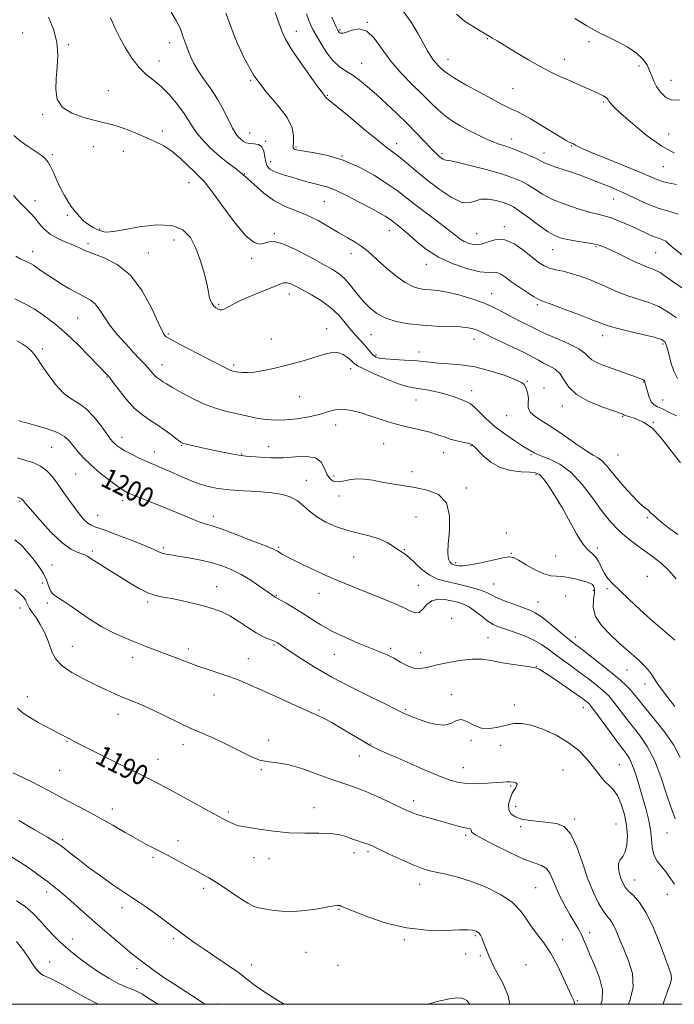
# Model space of a CAD drawing. Extents: x 2069800 to 2072700, y 309800 to 312700.
# Drawn here: x 2072043 to 2072303, y 310000 to 310391 of the extents above; entities that cross this region are included whole.
import ezdxf

# ---------------------------------------------------------------- set-up
doc = ezdxf.new("R2010")
doc.units = 0
doc.header["$MEASUREMENT"] = 0
for name, color, linetype, lineweight in [('CONTOUR INDEX', 41, 'Continuous', 13), ('CONTOUR INDEX LABEL', 244, 'Continuous', 0), ('CONTOUR INTERMEDIATE', 44, 'Continuous', 0), ('GRID LINE', 7, 'Continuous', 0), ('SPOT ELEVATION DTM', 2, 'Continuous', 13)]:
    doc.layers.add(name, color=color, linetype=linetype, lineweight=lineweight)
doc.styles.add('Style-WORKING', font='WORKING.shx')

msp = doc.modelspace()

# ---------------------------------------------------------------- linework, layer by layer
at = {"layer": 'CONTOUR INDEX', "flags": 128}
for points, elevation in [([(2072144.811, 310394.275), (2072146.251, 310390.121), (2072147.467, 310386.804), (2072148.921, 310383.676), (2072151.2, 310379.839), (2072154.626, 310374.755), (2072158.468, 310369.338), (2072161.73, 310364.865), (2072163.666, 310362.276), (2072164.782, 310360.815), (2072164.877, 310360.597), (2072164.943, 310360.407), (2072165.049, 310360.264), (2072165.378, 310360.059), (2072166.572, 310359.19), (2072169.388, 310356.932), (2072174.215, 310352.9), (2072179.974, 310348.062), (2072185.217, 310343.729), (2072188.889, 310340.844), (2072191.504, 310338.895), (2072193.966, 310337.003), (2072197.018, 310334.47), (2072200.759, 310331.318), (2072205.128, 310327.75), (2072209.967, 310324.057), (2072214.742, 310320.869), (2072218.821, 310318.908), (2072221.797, 310318.613), (2072224.137, 310319.303), (2072226.534, 310320.021), (2072229.47, 310320.028), (2072232.612, 310319.468), (2072235.421, 310318.706), (2072237.561, 310317.977), (2072239.526, 310316.991), (2072242.012, 310315.328), (2072245.479, 310312.759), (2072249.422, 310309.817), (2072253.099, 310307.228), (2072255.995, 310305.537), (2072258.496, 310304.565), (2072261.217, 310303.952), (2072264.566, 310303.4), (2072268.126, 310302.854), (2072271.272, 310302.318), (2072273.618, 310301.757), (2072275.733, 310300.969), (2072278.42, 310299.715), (2072282.202, 310297.875), (2072286.472, 310295.819), (2072290.341, 310294.041), (2072293.135, 310292.897), (2072295.039, 310292.199), (2072296.453, 310291.618), (2072297.826, 310290.826), (2072299.791, 310289.483), (2072303.031, 310287.246), (2072307.944, 310283.918)], 1220), ([(2072263.921, 310391.915), (2072268.463, 310389.095), (2072271.785, 310387.163), (2072274.438, 310385.781), (2072277.301, 310384.401), (2072280.979, 310382.598), (2072284.974, 310380.43), (2072288.516, 310378.078), (2072291.017, 310375.702), (2072292.626, 310373.376), (2072293.68, 310371.155), (2072294.495, 310369.062), (2072295.325, 310366.995), (2072296.407, 310364.822), (2072297.94, 310362.525), (2072299.972, 310360.539), (2072302.511, 310359.416), (2072305.522, 310359.512)], 1230), ([(2072040.929, 310345.408), (2072043.662, 310343.129), (2072046.627, 310341.012), (2072049.462, 310339.119), (2072051.8, 310337.533), (2072053.4, 310336.247), (2072054.526, 310334.894), (2072055.568, 310333.018), (2072056.827, 310330.328), (2072058.252, 310327.182), (2072059.703, 310324.098), (2072061.077, 310321.478), (2072062.423, 310319.234), (2072063.829, 310317.158), (2072065.364, 310315.099), (2072067.028, 310313.125), (2072068.805, 310311.361), (2072070.66, 310309.908), (2072072.482, 310308.775), (2072074.139, 310307.949), (2072075.544, 310307.41), (2072076.771, 310307.107), (2072077.941, 310306.984), (2072079.278, 310307.014), (2072081.446, 310307.297), (2072085.216, 310307.964), (2072090.985, 310308.999), (2072097.657, 310309.802), (2072103.761, 310309.627), (2072108.174, 310307.902), (2072111.154, 310304.759), (2072113.307, 310300.506), (2072115.119, 310295.534), (2072116.601, 310290.582), (2072117.649, 310286.471), (2072118.217, 310283.786), (2072118.499, 310282.161), (2072118.752, 310280.992), (2072119.18, 310279.8), (2072119.784, 310278.61), (2072120.511, 310277.574), (2072121.31, 310276.812), (2072122.14, 310276.328), (2072122.959, 310276.099), (2072123.749, 310276.102), (2072124.58, 310276.339), (2072125.547, 310276.812), (2072126.793, 310277.537), (2072128.669, 310278.565), (2072131.578, 310279.962), (2072135.687, 310281.722), (2072144.148, 310285.177), (2072146.743, 310286.255), (2072148.35, 310286.786), (2072149.589, 310286.81), (2072151.023, 310286.358), (2072152.963, 310285.42), (2072155.662, 310283.978), (2072159.229, 310282.029), (2072163.209, 310279.637), (2072167.005, 310276.88), (2072170.154, 310273.873), (2072172.72, 310270.858), (2072174.901, 310268.115), (2072176.86, 310265.845), (2072180.176, 310262.277), (2072181.52, 310260.689), (2072182.689, 310259.26), (2072183.723, 310258.111), (2072184.742, 310257.322), (2072186.176, 310256.826), (2072188.529, 310256.519), (2072192.089, 310256.304), (2072196.271, 310256.108), (2072200.272, 310255.867), (2072203.527, 310255.541), (2072206.446, 310255.186), (2072209.677, 310254.881), (2072213.739, 310254.643), (2072218.628, 310254.235), (2072224.211, 310253.358), (2072230.223, 310251.842), (2072235.878, 310250.023), (2072240.259, 310248.365), (2072242.734, 310247.198), (2072243.815, 310246.317), (2072244.299, 310245.382), (2072244.814, 310244.128), (2072245.302, 310242.586), (2072245.54, 310240.861), (2072245.437, 310239.05), (2072245.46, 310237.213), (2072246.208, 310235.405), (2072248.147, 310233.622), (2072251.203, 310231.635), (2072255.162, 310229.157), (2072259.739, 310226.058), (2072264.352, 310222.828), (2072268.344, 310220.11), (2072271.239, 310218.345), (2072273.271, 310217.166), (2072274.856, 310215.999), (2072276.385, 310214.362), (2072278.159, 310212.126), (2072280.458, 310209.249), (2072283.412, 310205.811), (2072286.552, 310202.362), (2072289.264, 310199.575), (2072291.084, 310197.929), (2072292.161, 310197.138), (2072292.799, 310196.724), (2072293.261, 310196.3), (2072294.042, 310195.384), (2072294.493, 310194.977), (2072295.071, 310194.513), (2072295.841, 310193.864), (2072296.912, 310192.898), (2072298.579, 310191.474), (2072301.186, 310189.45), (2072304.865, 310186.793)], 1210), ([(2072042.926, 310232.114), (2072043.825, 310231.721), (2072045.99, 310231.071), (2072049.754, 310230.073), (2072054.259, 310228.791), (2072058.347, 310227.331), (2072061.161, 310225.765), (2072063.036, 310224.041), (2072066.424, 310219.793), (2072068.735, 310217.195), (2072071.702, 310214.29), (2072075.342, 310211.164), (2072079.095, 310208.192), (2072082.254, 310205.823), (2072084.387, 310204.342), (2072086.173, 310203.372), (2072088.563, 310202.371), (2072096.879, 310199.099), (2072101.838, 310197.102), (2072110.801, 310193.356), (2072114.279, 310191.97), (2072116.997, 310191.032), (2072119.794, 310190.151), (2072123.727, 310188.818), (2072129.41, 310186.715), (2072135.7, 310184.291), (2072141.008, 310182.183), (2072144.171, 310180.861), (2072145.71, 310180.125), (2072147.6, 310178.979), (2072149.331, 310178.015), (2072152.2, 310176.532), (2072156.46, 310174.434), (2072161.635, 310171.982), (2072167.064, 310169.53), (2072172.228, 310167.345), (2072177.183, 310165.361), (2072182.127, 310163.429), (2072187.145, 310161.448), (2072191.867, 310159.508), (2072195.81, 310157.746), (2072198.639, 310156.334), (2072200.61, 310155.566), (2072202.129, 310155.772), (2072203.567, 310157.09), (2072205.163, 310158.904), (2072207.126, 310160.411), (2072209.575, 310161.003), (2072212.292, 310160.864), (2072214.974, 310160.374), (2072217.4, 310159.812), (2072219.682, 310159.046), (2072222.015, 310157.844), (2072224.526, 310156.082), (2072227.068, 310154.087), (2072229.427, 310152.297), (2072231.505, 310151.022), (2072233.662, 310150.066), (2072236.377, 310149.104), (2072239.941, 310147.879), (2072243.91, 310146.405), (2072247.653, 310144.76), (2072250.718, 310143.007), (2072253.36, 310141.134), (2072256.008, 310139.115), (2072258.993, 310136.931), (2072262.24, 310134.615), (2072265.574, 310132.211), (2072268.812, 310129.788), (2072271.744, 310127.513), (2072274.152, 310125.58), (2072275.93, 310124.064), (2072277.416, 310122.58), (2072279.059, 310120.623), (2072281.205, 310117.83), (2072283.801, 310114.397), (2072286.689, 310110.655), (2072289.714, 310106.795), (2072292.729, 310102.437), (2072295.586, 310097.054), (2072298.158, 310090.424), (2072300.403, 310083.532), (2072302.297, 310077.663), (2072303.833, 310073.75)], 1200), ([(2072042.486, 310117.723), (2072044.73, 310115.788), (2072047.604, 310113.871), (2072050.709, 310112.059), (2072053.699, 310110.427), (2072058.732, 310107.793), (2072062.797, 310105.64), (2072065.772, 310104.11), (2072070.039, 310101.965), (2072080.118, 310096.937), (2072091.823, 310091.051), (2072095.063, 310089.441), (2072098.622, 310087.638), (2072103.072, 310085.292), (2072108.713, 310082.218), (2072120.172, 310075.887), (2072124.127, 310073.736), (2072126.775, 310072.358), (2072128.501, 310071.552), (2072129.767, 310071.106), (2072131.339, 310070.78), (2072138.496, 310069.584), (2072144.202, 310068.767), (2072150.451, 310068.177), (2072156.587, 310068.011), (2072162.2, 310068.032), (2072166.947, 310067.898), (2072170.596, 310067.361), (2072173.379, 310066.555), (2072175.641, 310065.709), (2072177.658, 310065.007), (2072180.908, 310063.981), (2072182.141, 310063.523), (2072183.716, 310062.816), (2072190.443, 310059.612), (2072195.242, 310057.369), (2072199.674, 310055.386), (2072202.992, 310054.066), (2072205.725, 310053.226), (2072208.717, 310052.535), (2072212.637, 310051.689), (2072217.443, 310050.5), (2072222.917, 310048.806), (2072228.763, 310046.501), (2072234.376, 310043.692), (2072239.076, 310040.538), (2072242.401, 310037.201), (2072244.775, 310033.846), (2072246.841, 310030.639), (2072249.118, 310027.631), (2072251.641, 310024.406), (2072254.319, 310020.433), (2072257.027, 310015.448), (2072259.499, 310010.26), (2072262.617, 310003.308), (2072263.225, 310002.014), (2072263.518, 310001.458), (2072263.704, 310001.069), (2072263.761, 310000.438), (2072263.707, 310000)], 1190), ([(2072042.083, 310024.9), (2072044.929, 310021.238), (2072046.999, 310018.319), (2072048.461, 310016.107), (2072049.588, 310014.43), (2072050.617, 310013.133), (2072051.653, 310012.15), (2072052.768, 310011.434), (2072054.103, 310010.867), (2072056.086, 310010.037), (2072059.215, 310008.458), (2072069.276, 310002.714), (2072074.547, 310000)], 1180)]:
    msp.add_lwpolyline(points, dxfattribs=dict(at, elevation=elevation))
at = {"layer": 'CONTOUR INTERMEDIATE', "flags": 128}
for points, elevation in [([(2072054.824, 310392.439), (2072056.702, 310387.565), (2072058.042, 310382.43), (2072058.476, 310377.396), (2072058.263, 310372.566), (2072057.824, 310367.976), (2072057.611, 310363.688), (2072058.209, 310359.855), (2072060.234, 310356.657), (2072064.017, 310354.22), (2072068.744, 310352.463), (2072073.313, 310351.252), (2072076.914, 310350.428), (2072079.89, 310349.718), (2072082.875, 310348.825), (2072086.341, 310347.537), (2072090.111, 310345.985), (2072093.848, 310344.385), (2072097.299, 310342.866), (2072100.55, 310341.202), (2072103.772, 310339.08), (2072107.056, 310336.338), (2072110.156, 310333.414), (2072112.743, 310330.9), (2072114.688, 310329.078), (2072116.641, 310327.003), (2072119.453, 310323.424), (2072123.657, 310317.624), (2072128.539, 310311.031), (2072133.067, 310305.607), (2072136.449, 310302.819), (2072138.845, 310302.144), (2072140.65, 310302.564), (2072142.313, 310303.138), (2072144.488, 310303.239), (2072147.886, 310302.32), (2072152.891, 310300.064), (2072158.604, 310297.089), (2072163.801, 310294.245), (2072167.572, 310292.137), (2072170.253, 310290.395), (2072172.491, 310288.4), (2072174.814, 310285.714), (2072177.276, 310282.602), (2072179.814, 310279.51), (2072182.418, 310276.805), (2072185.311, 310274.561), (2072188.772, 310272.777), (2072192.999, 310271.44), (2072197.882, 310270.505), (2072203.228, 310269.913), (2072208.782, 310269.592), (2072214.033, 310269.414), (2072218.405, 310269.233), (2072221.486, 310268.936), (2072223.519, 310268.533), (2072224.912, 310268.066), (2072226.113, 310267.527), (2072227.751, 310266.713), (2072230.495, 310265.374), (2072239.608, 310261.067), (2072244.044, 310258.907), (2072247.209, 310257.247), (2072249.47, 310255.984), (2072251.492, 310254.905), (2072253.765, 310253.793), (2072256.096, 310252.427), (2072258.122, 310250.585), (2072259.694, 310248.134), (2072261.527, 310245.302), (2072264.551, 310242.406), (2072269.298, 310239.739), (2072274.694, 310237.504), (2072279.263, 310235.878), (2072281.902, 310234.965), (2072282.987, 310234.57), (2072283.266, 310234.421), (2072283.438, 310234.278), (2072283.999, 310234.037), (2072285.398, 310233.623), (2072287.927, 310232.897), (2072291.263, 310231.454), (2072294.931, 310228.824), (2072298.557, 310224.766), (2072302.192, 310219.951), (2072305.99, 310215.279)], 1212), ([(2072103.509, 310394.402), (2072105.592, 310390.843), (2072106.898, 310388.318), (2072107.647, 310386.503), (2072108.197, 310384.879), (2072108.838, 310383.025), (2072109.594, 310380.94), (2072110.419, 310378.725), (2072111.316, 310376.434), (2072112.486, 310373.939), (2072114.179, 310371.064), (2072116.535, 310367.684), (2072119.267, 310363.873), (2072121.977, 310359.755), (2072124.338, 310355.508), (2072127.924, 310348.274), (2072129.222, 310346.057), (2072130.301, 310344.664), (2072131.274, 310343.744), (2072132.255, 310343.015), (2072133.374, 310342.465), (2072134.763, 310342.147), (2072136.472, 310342.033), (2072138.208, 310341.762), (2072139.594, 310340.89), (2072140.373, 310339.141), (2072140.764, 310336.914), (2072141.105, 310334.776), (2072141.695, 310333.167), (2072142.67, 310332.021), (2072144.13, 310331.146), (2072146.134, 310330.369), (2072148.601, 310329.604), (2072151.411, 310328.786), (2072157.448, 310326.983), (2072160.248, 310326.224), (2072162.747, 310325.639), (2072165.422, 310324.893), (2072168.887, 310323.557), (2072173.496, 310321.373), (2072178.551, 310318.763), (2072183.092, 310316.315), (2072186.378, 310314.491), (2072188.55, 310313.229), (2072189.967, 310312.336), (2072190.969, 310311.633), (2072193.939, 310309.327), (2072195.619, 310307.974), (2072197.922, 310305.98), (2072200.996, 310303.234), (2072204.935, 310300.082), (2072209.823, 310296.981), (2072215.566, 310294.338), (2072221.36, 310292.361), (2072226.223, 310291.211), (2072229.454, 310290.921), (2072231.467, 310291.031), (2072232.959, 310290.954), (2072234.541, 310290.229), (2072236.482, 310288.877), (2072238.965, 310287.041), (2072242.038, 310284.906), (2072245.205, 310282.821), (2072247.835, 310281.172), (2072249.606, 310280.185), (2072251.439, 310279.417), (2072254.567, 310278.262), (2072259.743, 310276.319), (2072265.814, 310274.004), (2072271.147, 310271.938), (2072274.633, 310270.568), (2072277.241, 310269.649), (2072280.462, 310268.762), (2072285.299, 310267.601), (2072290.801, 310266.312), (2072295.527, 310265.151), (2072298.405, 310264.242), (2072299.831, 310263.171), (2072300.569, 310261.389), (2072301.269, 310258.547), (2072302.132, 310255.092), (2072303.246, 310251.671), (2072304.724, 310248.799)], 1216), ([(2072125.27, 310393.921), (2072126.642, 310390.164), (2072128.953, 310384.102), (2072132.221, 310376.651), (2072136.389, 310369.146), (2072141.246, 310362.654), (2072145.986, 310357.191), (2072149.65, 310352.507), (2072151.557, 310348.428), (2072152.132, 310345.064), (2072152.076, 310342.603), (2072151.979, 310341.14), (2072152.005, 310340.414), (2072152.208, 310340.075), (2072152.716, 310339.818), (2072153.957, 310339.526), (2072156.434, 310339.127), (2072160.484, 310338.513), (2072165.791, 310337.418), (2072171.874, 310335.538), (2072178.233, 310332.718), (2072184.282, 310329.403), (2072189.416, 310326.182), (2072193.279, 310323.468), (2072196.526, 310320.961), (2072200.06, 310318.178), (2072204.487, 310314.816), (2072209.21, 310311.281), (2072213.333, 310308.159), (2072216.211, 310305.889), (2072218.207, 310304.339), (2072219.934, 310303.234), (2072221.898, 310302.385), (2072224.173, 310301.953), (2072226.726, 310302.184), (2072229.542, 310303.124), (2072232.669, 310304.02), (2072236.174, 310303.915), (2072240.033, 310302.176), (2072243.864, 310299.455), (2072247.195, 310296.728), (2072249.714, 310294.763), (2072251.761, 310293.497), (2072253.834, 310292.663), (2072256.334, 310292.01), (2072259.266, 310291.357), (2072262.537, 310290.541), (2072266.055, 310289.437), (2072269.735, 310288.069), (2072273.493, 310286.497), (2072277.272, 310284.798), (2072281.108, 310283.106), (2072285.064, 310281.569), (2072293.301, 310278.944), (2072297.32, 310277.314), (2072301.059, 310275.189), (2072304.302, 310272.915)], 1218), ([(2072157.335, 310393.694), (2072158.279, 310391.073), (2072159.027, 310389.174), (2072159.854, 310387.444), (2072161.084, 310385.195), (2072162.941, 310381.986), (2072165.26, 310378.361), (2072167.782, 310375.11), (2072170.302, 310372.798), (2072172.848, 310371.091), (2072175.507, 310369.428), (2072178.366, 310367.343), (2072181.52, 310364.739), (2072185.064, 310361.61), (2072189.032, 310357.992), (2072193.2, 310354.079), (2072197.284, 310350.106), (2072201.017, 310346.313), (2072206.696, 310340.345), (2072208.38, 310338.621), (2072209.475, 310337.578), (2072210.269, 310336.901), (2072210.992, 310336.337), (2072211.648, 310335.892), (2072212.185, 310335.632), (2072212.716, 310335.556), (2072214.022, 310335.384), (2072217.05, 310334.768), (2072222.336, 310333.48), (2072228.768, 310331.781), (2072234.821, 310330.055), (2072239.337, 310328.581), (2072242.608, 310327.227), (2072245.293, 310325.754), (2072248.002, 310323.991), (2072251.15, 310322.014), (2072255.105, 310319.965), (2072260.025, 310317.99), (2072265.213, 310316.252), (2072269.762, 310314.921), (2072273.043, 310314.079), (2072275.542, 310313.46), (2072278.023, 310312.712), (2072281.061, 310311.573), (2072284.467, 310310.144), (2072287.867, 310308.617), (2072293.599, 310305.918), (2072295.816, 310304.962), (2072297.582, 310304.343), (2072298.98, 310303.868), (2072300.117, 310303.285), (2072301.229, 310302.327), (2072303.079, 310300.669), (2072306.563, 310297.968)], 1222), ([(2072167.304, 310392.325), (2072168.373, 310389.934), (2072169.18, 310388.275), (2072169.725, 310387.218), (2072170.108, 310386.592), (2072170.454, 310386.215), (2072170.91, 310385.964), (2072171.724, 310385.96), (2072173.169, 310386.381), (2072175.413, 310387.217), (2072178.214, 310387.694), (2072181.223, 310386.847), (2072184.199, 310384.012), (2072187.316, 310379.729), (2072190.856, 310374.842), (2072194.968, 310370.073), (2072199.285, 310365.663), (2072203.309, 310361.738), (2072206.681, 310358.384), (2072209.589, 310355.548), (2072212.362, 310353.14), (2072215.267, 310351.068), (2072218.337, 310349.223), (2072221.544, 310347.496), (2072224.838, 310345.813), (2072228.081, 310344.256), (2072231.114, 310342.943), (2072233.85, 310341.934), (2072236.51, 310341.051), (2072239.388, 310340.054), (2072242.643, 310338.785), (2072245.882, 310337.412), (2072248.574, 310336.181), (2072251.858, 310334.528), (2072253.67, 310333.769), (2072256.365, 310332.823), (2072259.748, 310331.699), (2072263.44, 310330.45), (2072267.118, 310329.126), (2072270.682, 310327.776), (2072274.086, 310326.448), (2072277.336, 310325.154), (2072280.64, 310323.772), (2072284.255, 310322.149), (2072288.349, 310320.21), (2072292.724, 310318.21), (2072297.093, 310316.489), (2072301.204, 310315.234), (2072304.963, 310314.031)], 1224), ([(2072195.715, 310394.722), (2072198.882, 310390.455), (2072201.714, 310385.783), (2072203.983, 310381.642), (2072205.553, 310378.733), (2072206.655, 310376.822), (2072207.615, 310375.441), (2072208.681, 310374.204), (2072209.8, 310373.061), (2072210.843, 310372.043), (2072211.827, 310371.113), (2072213.352, 310369.951), (2072216.163, 310368.17), (2072220.68, 310365.552), (2072226.016, 310362.571), (2072230.958, 310359.871), (2072234.584, 310357.941), (2072237.122, 310356.649), (2072239.09, 310355.709), (2072240.987, 310354.828), (2072243.246, 310353.7), (2072246.277, 310352.015), (2072250.274, 310349.619), (2072258.172, 310344.759), (2072260.476, 310343.403), (2072261.697, 310342.753), (2072262.722, 310342.302), (2072263.104, 310342.11), (2072264.318, 310341.395), (2072266.14, 310340.502), (2072269.91, 310338.857), (2072276.068, 310336.316), (2072283.268, 310333.387), (2072289.72, 310330.741), (2072294.095, 310328.893), (2072296.91, 310327.729), (2072299.147, 310326.982), (2072301.61, 310326.414), (2072304.403, 310325.925)], 1226), ([(2072216.919, 310393.543), (2072220.155, 310390.854), (2072223.508, 310388.616), (2072226.333, 310386.939), (2072230.165, 310384.695), (2072231.255, 310384.043), (2072233.04, 310382.961), (2072240.378, 310378.469), (2072245.48, 310375.402), (2072250.37, 310372.595), (2072254.354, 310370.527), (2072257.682, 310368.996), (2072260.838, 310367.637), (2072264.164, 310366.174), (2072267.41, 310364.709), (2072270.179, 310363.439), (2072273.567, 310361.852), (2072275.428, 310360.948), (2072276.126, 310360.572), (2072276.643, 310360.22), (2072276.974, 310359.87), (2072277.221, 310359.472), (2072277.513, 310358.972), (2072278.066, 310358.235), (2072279.442, 310356.805), (2072282.288, 310354.145), (2072286.972, 310350.001), (2072292.729, 310345.255), (2072298.512, 310341.071), (2072303.52, 310338.324)], 1228), ([(2072079.422, 310392.11), (2072080.04, 310390.635), (2072080.709, 310389.094), (2072081.652, 310387.086), (2072083.116, 310384.231), (2072085.261, 310380.354), (2072087.893, 310376.099), (2072090.735, 310372.312), (2072093.573, 310369.567), (2072096.466, 310367.339), (2072099.54, 310364.828), (2072102.831, 310361.477), (2072106.014, 310357.686), (2072108.677, 310354.099), (2072110.571, 310351.177), (2072112.115, 310348.658), (2072113.895, 310346.1), (2072116.353, 310343.185), (2072119.364, 310340.093), (2072122.659, 310337.129), (2072126.02, 310334.488), (2072129.433, 310331.932), (2072132.931, 310329.11), (2072136.55, 310325.82), (2072140.331, 310322.433), (2072144.315, 310319.466), (2072148.526, 310317.268), (2072157.398, 310313.713), (2072161.896, 310311.506), (2072166.233, 310309.07), (2072170.213, 310306.715), (2072173.68, 310304.683), (2072176.611, 310302.939), (2072179.022, 310301.38), (2072181.012, 310299.867), (2072183.02, 310298.115), (2072185.57, 310295.806), (2072188.994, 310292.79), (2072192.85, 310289.593), (2072196.508, 310286.917), (2072199.493, 310285.28), (2072201.962, 310284.494), (2072204.229, 310284.193), (2072206.616, 310284.033), (2072209.474, 310283.758), (2072213.164, 310283.137), (2072217.869, 310282.004), (2072223.067, 310280.455), (2072228.059, 310278.655), (2072232.304, 310276.755), (2072235.895, 310274.873), (2072239.083, 310273.116), (2072242.046, 310271.576), (2072246.761, 310269.26), (2072248.306, 310268.46), (2072249.985, 310267.623), (2072252.651, 310266.43), (2072256.802, 310264.674), (2072261.526, 310262.598), (2072265.552, 310260.558), (2072267.982, 310258.833), (2072269.394, 310257.403), (2072270.733, 310256.173), (2072272.76, 310255.048), (2072275.485, 310253.942), (2072288.39, 310249.26), (2072290.107, 310248.652), (2072291.009, 310248.298), (2072291.438, 310248.006), (2072291.698, 310247.581), (2072291.937, 310246.815), (2072292.266, 310245.5), (2072292.773, 310243.548), (2072293.468, 310241.371), (2072294.341, 310239.5), (2072295.413, 310238.307), (2072296.831, 310237.506), (2072298.778, 310236.65), (2072301.351, 310235.409), (2072304.326, 310233.943)], 1214), ([(2072040.903, 310321.519), (2072043.773, 310318.337), (2072045.992, 310316.046), (2072047.73, 310314.317), (2072049.297, 310312.612), (2072050.979, 310310.538), (2072052.966, 310308.275), (2072055.427, 310306.146), (2072058.422, 310304.403), (2072061.595, 310303.004), (2072064.483, 310301.835), (2072066.829, 310300.776), (2072069.199, 310299.686), (2072072.363, 310298.421), (2072076.832, 310296.748), (2072082.088, 310294.094), (2072087.355, 310289.797), (2072091.964, 310283.592), (2072095.674, 310276.784), (2072098.352, 310271.073), (2072099.952, 310267.724), (2072100.764, 310266.254), (2072101.164, 310265.744), (2072101.592, 310265.365), (2072102.744, 310264.647), (2072105.381, 310263.212), (2072109.905, 310260.856), (2072120.168, 310255.576), (2072125.419, 310252.831), (2072126.567, 310252.26), (2072127.378, 310251.925), (2072127.993, 310251.732), (2072128.905, 310251.518), (2072129.472, 310251.412), (2072130.383, 310251.281), (2072131.827, 310251.133), (2072133.904, 310251.092), (2072136.694, 310251.311), (2072140.214, 310251.894), (2072144.227, 310252.761), (2072148.435, 310253.78), (2072152.577, 310254.847), (2072156.546, 310255.945), (2072160.276, 310257.079), (2072163.706, 310258.193), (2072166.807, 310258.986), (2072169.56, 310259.095), (2072171.934, 310258.306), (2072173.866, 310256.992), (2072175.283, 310255.676), (2072176.275, 310254.719), (2072177.565, 310253.83), (2072180.039, 310252.559), (2072184.227, 310250.626), (2072189.253, 310248.451), (2072193.885, 310246.626), (2072197.239, 310245.577), (2072199.814, 310245.062), (2072202.455, 310244.67), (2072205.778, 310244.074), (2072209.481, 310243.277), (2072213.032, 310242.361), (2072215.997, 310241.414), (2072218.327, 310240.543), (2072220.07, 310239.854), (2072221.335, 310239.366), (2072222.485, 310238.73), (2072223.944, 310237.507), (2072226.059, 310235.393), (2072228.859, 310232.623), (2072232.293, 310229.566), (2072236.214, 310226.575), (2072240.085, 310223.93), (2072243.273, 310221.896), (2072245.32, 310220.642), (2072247.77, 310219.204), (2072248.82, 310218.694), (2072250.775, 310217.918), (2072253.954, 310216.7), (2072258.023, 310214.662), (2072262.488, 310211.376), (2072266.9, 310206.656), (2072271.005, 310201.284), (2072274.595, 310196.281), (2072277.562, 310192.419), (2072280.197, 310189.471), (2072282.889, 310186.958), (2072285.924, 310184.494), (2072289.169, 310182.074), (2072295.401, 310177.647), (2072298.292, 310175.369), (2072301.2, 310172.596), (2072304.219, 310169.067)], 1208), ([(2072041.822, 310297.372), (2072043.536, 310296.36), (2072045.299, 310295.508), (2072046.811, 310294.83), (2072047.879, 310294.305), (2072048.755, 310293.777), (2072049.799, 310293.057), (2072051.323, 310291.987), (2072053.433, 310290.537), (2072056.185, 310288.708), (2072059.548, 310286.557), (2072063.145, 310284.371), (2072066.51, 310282.494), (2072069.284, 310281.134), (2072071.509, 310279.954), (2072073.332, 310278.479), (2072074.942, 310276.332), (2072076.694, 310273.513), (2072078.988, 310270.117), (2072082.054, 310266.303), (2072085.456, 310262.482), (2072088.59, 310259.127), (2072090.992, 310256.589), (2072092.748, 310254.713), (2072094.085, 310253.22), (2072096.163, 310250.724), (2072097.023, 310249.785), (2072097.82, 310249.103), (2072098.588, 310248.582), (2072099.358, 310248.092), (2072100.236, 310247.493), (2072101.627, 310246.575), (2072104.012, 310245.116), (2072107.691, 310243.011), (2072112.232, 310240.625), (2072117.024, 310238.441), (2072121.545, 310236.827), (2072125.637, 310235.698), (2072132.323, 310234.127), (2072135.168, 310233.483), (2072138.083, 310232.921), (2072141.338, 310232.46), (2072145.009, 310232.203), (2072149.126, 310232.271), (2072153.638, 310232.743), (2072158.172, 310233.533), (2072162.279, 310234.509), (2072165.661, 310235.514), (2072168.646, 310236.284), (2072171.715, 310236.53), (2072175.225, 310236.057), (2072179.031, 310235.056), (2072182.862, 310233.818), (2072186.532, 310232.583), (2072190.185, 310231.409), (2072194.051, 310230.309), (2072198.247, 310229.286), (2072202.46, 310228.315), (2072206.264, 310227.364), (2072209.366, 310226.415), (2072211.981, 310225.506), (2072214.458, 310224.689), (2072217.023, 310224.009), (2072219.427, 310223.468), (2072221.301, 310223.06), (2072222.389, 310222.772), (2072222.893, 310222.567), (2072223.13, 310222.398), (2072223.412, 310222.169), (2072224.044, 310221.577), (2072227.496, 310218.075), (2072230.503, 310215.541), (2072234.236, 310213.397), (2072238.487, 310212.187), (2072242.671, 310211.7), (2072246.112, 310211.54), (2072248.361, 310211.304), (2072249.901, 310210.568), (2072251.444, 310208.902), (2072253.547, 310205.994), (2072256.135, 310202.007), (2072258.98, 310197.22), (2072264.62, 310187.026), (2072267.091, 310183.08), (2072269.158, 310180.659), (2072270.858, 310179.179), (2072272.264, 310177.787), (2072273.458, 310175.837), (2072274.566, 310173.522), (2072275.724, 310171.245), (2072277.102, 310169.255), (2072279.005, 310167.186), (2072281.774, 310164.518), (2072285.584, 310160.926), (2072289.947, 310156.859), (2072294.211, 310152.96), (2072297.821, 310149.763), (2072300.619, 310147.362), (2072302.544, 310145.744), (2072303.662, 310144.732)], 1206), ([(2072041.416, 310280.43), (2072045.942, 310278.226), (2072049.021, 310276.445), (2072051.609, 310274.699), (2072054.511, 310272.629), (2072057.942, 310269.976), (2072061.964, 310266.506), (2072066.506, 310262.174), (2072070.954, 310257.692), (2072078.34, 310250.001), (2072078.641, 310249.662), (2072079.221, 310248.915), (2072080.514, 310247.18), (2072082.809, 310244.125), (2072085.792, 310240.397), (2072089.003, 310236.887), (2072092.078, 310234.256), (2072095.04, 310232.243), (2072098.009, 310230.356), (2072101.024, 310228.251), (2072103.795, 310226.168), (2072105.952, 310224.496), (2072107.307, 310223.5), (2072108.402, 310222.961), (2072109.958, 310222.538), (2072112.516, 310221.96), (2072115.87, 310221.232), (2072123.416, 310219.637), (2072126.862, 310218.933), (2072129.615, 310218.405), (2072131.514, 310218.101), (2072133.176, 310217.922), (2072138.823, 310217.449), (2072143.175, 310217.22), (2072148.023, 310217.245), (2072152.914, 310217.59), (2072157.358, 310217.778), (2072160.859, 310217.197), (2072163.094, 310215.454), (2072164.433, 310213.046), (2072165.424, 310210.687), (2072166.534, 310208.969), (2072167.918, 310207.979), (2072169.651, 310207.678), (2072171.79, 310207.968), (2072174.302, 310208.501), (2072177.132, 310208.868), (2072180.237, 310208.763), (2072183.622, 310208.279), (2072187.304, 310207.611), (2072191.3, 310206.916), (2072200.339, 310205.41), (2072205.287, 310204.414), (2072209.766, 310202.613), (2072212.915, 310199.305), (2072214.165, 310194.147), (2072214.107, 310188.233), (2072213.622, 310183.016), (2072213.424, 310179.601), (2072213.553, 310177.691), (2072213.881, 310176.642), (2072214.295, 310175.911), (2072214.749, 310175.372), (2072215.212, 310175), (2072215.671, 310174.765), (2072216.192, 310174.604), (2072216.859, 310174.45), (2072217.823, 310174.281), (2072219.494, 310174.268), (2072222.347, 310174.63), (2072226.582, 310175.485), (2072231.299, 310176.552), (2072235.319, 310177.446), (2072237.842, 310177.833), (2072239.561, 310177.56), (2072241.546, 310176.518), (2072244.565, 310174.726), (2072248.17, 310172.7), (2072251.614, 310171.081), (2072254.348, 310170.324), (2072256.616, 310170.136), (2072258.862, 310170.039), (2072261.403, 310169.661), (2072264.045, 310169.065), (2072266.468, 310168.424), (2072268.415, 310167.867), (2072269.876, 310167.356), (2072270.904, 310166.811), (2072271.544, 310166.122), (2072271.807, 310165.061), (2072271.696, 310163.371), (2072271.328, 310160.876), (2072271.273, 310157.741), (2072272.214, 310154.21), (2072274.598, 310150.529), (2072277.93, 310146.935), (2072281.481, 310143.662), (2072284.647, 310140.884), (2072287.343, 310138.538), (2072289.609, 310136.496), (2072291.49, 310134.648), (2072293.037, 310132.933), (2072294.303, 310131.306), (2072296.982, 310127.318), (2072299.562, 310123.741), (2072303.62, 310118.439)], 1204), ([(2072042.125, 310263.727), (2072044.313, 310262.471), (2072046.243, 310261.15), (2072047.838, 310259.803), (2072049.105, 310258.396), (2072050.39, 310256.587), (2072052.119, 310253.959), (2072054.592, 310250.316), (2072057.586, 310246.331), (2072060.748, 310242.901), (2072063.802, 310240.614), (2072066.778, 310238.852), (2072069.782, 310236.688), (2072072.845, 310233.501), (2072075.69, 310229.881), (2072079.439, 310224.687), (2072080.36, 310223.532), (2072081.1, 310222.782), (2072082, 310222.031), (2072083.283, 310221.136), (2072085.143, 310220.021), (2072087.699, 310218.647), (2072090.773, 310217.119), (2072094.112, 310215.578), (2072097.504, 310214.128), (2072100.911, 310212.72), (2072104.339, 310211.27), (2072107.787, 310209.732), (2072111.244, 310208.216), (2072114.694, 310206.877), (2072118.189, 310205.831), (2072122.048, 310205.062), (2072126.659, 310204.519), (2072132.21, 310204.136), (2072138.084, 310203.782), (2072143.464, 310203.313), (2072147.727, 310202.596), (2072151.017, 310201.541), (2072153.674, 310200.072), (2072156.041, 310198.16), (2072158.488, 310195.98), (2072161.391, 310193.751), (2072165.023, 310191.671), (2072169.232, 310189.833), (2072173.763, 310188.302), (2072178.348, 310187.098), (2072182.673, 310186.047), (2072186.412, 310184.927), (2072189.328, 310183.593), (2072191.534, 310182.204), (2072193.234, 310180.994), (2072194.653, 310180.082), (2072196.101, 310179.129), (2072197.909, 310177.679), (2072200.317, 310175.457), (2072203.198, 310172.897), (2072206.333, 310170.611), (2072209.553, 310169.053), (2072212.898, 310168.044), (2072216.459, 310167.245), (2072220.236, 310166.384), (2072223.853, 310165.462), (2072226.843, 310164.544), (2072228.948, 310163.664), (2072230.746, 310162.731), (2072233.024, 310161.62), (2072236.305, 310160.27), (2072240.06, 310158.857), (2072243.496, 310157.621), (2072246.069, 310156.675), (2072248.231, 310155.643), (2072250.684, 310154.022), (2072253.892, 310151.515), (2072257.37, 310148.635), (2072260.396, 310146.095), (2072262.52, 310144.363), (2072264.388, 310142.914), (2072266.917, 310140.973), (2072270.714, 310138.018), (2072275.135, 310134.527), (2072279.224, 310131.233), (2072282.246, 310128.693), (2072284.351, 310126.769), (2072285.909, 310125.152), (2072287.315, 310123.498), (2072289.056, 310121.334), (2072291.644, 310118.153), (2072295.356, 310113.655), (2072299.52, 310108.358), (2072303.228, 310102.986), (2072305.855, 310098.088)], 1202), ([(2072042.419, 310217.169), (2072045.799, 310216.162), (2072048.884, 310215.207), (2072051.641, 310213.939), (2072054.072, 310212.073), (2072056.318, 310209.622), (2072058.555, 310206.672), (2072060.902, 310203.356), (2072063.253, 310199.986), (2072065.448, 310196.915), (2072067.356, 310194.434), (2072068.985, 310192.569), (2072070.373, 310191.282), (2072071.686, 310190.461), (2072073.59, 310189.706), (2072076.876, 310188.545), (2072081.967, 310186.671), (2072087.804, 310184.441), (2072092.959, 310182.381), (2072096.366, 310180.9), (2072098.409, 310179.949), (2072099.835, 310179.366), (2072101.335, 310178.988), (2072103.37, 310178.649), (2072106.344, 310178.181), (2072110.478, 310177.456), (2072115.242, 310176.51), (2072119.923, 310175.418), (2072123.991, 310174.213), (2072127.647, 310172.766), (2072131.278, 310170.904), (2072135.113, 310168.569), (2072138.762, 310166.139), (2072141.679, 310164.108), (2072144.778, 310161.919), (2072145.063, 310161.744), (2072146.936, 310160.697), (2072149.218, 310159.393), (2072152.248, 310157.603), (2072155.65, 310155.491), (2072159.16, 310153.202), (2072162.973, 310150.803), (2072167.394, 310148.341), (2072172.556, 310145.888), (2072177.897, 310143.599), (2072186.384, 310140.146), (2072189.301, 310138.878), (2072191.944, 310137.565), (2072194.702, 310136.04), (2072197.497, 310134.592), (2072200.132, 310133.626), (2072202.538, 310133.439), (2072205.159, 310133.897), (2072208.565, 310134.762), (2072213.1, 310135.786), (2072218.193, 310136.695), (2072223.043, 310137.209), (2072227.082, 310137.134), (2072230.665, 310136.627), (2072234.38, 310135.932), (2072238.591, 310135.259), (2072246.142, 310134.209), (2072248.28, 310133.81), (2072249.975, 310133.095), (2072252.338, 310131.593), (2072256.103, 310129.046), (2072260.509, 310126.028), (2072264.419, 310123.319), (2072266.966, 310121.52), (2072268.36, 310120.495), (2072269.08, 310119.927), (2072269.615, 310119.436), (2072270.481, 310118.39), (2072272.208, 310116.093), (2072278.545, 310107.46), (2072281.733, 310103.157), (2072284.034, 310100.079), (2072285.629, 310097.657), (2072286.9, 310094.974), (2072288.162, 310091.343), (2072289.467, 310086.989), (2072290.797, 310082.368), (2072292.112, 310077.864), (2072293.257, 310073.58), (2072294.053, 310069.551), (2072294.424, 310065.814), (2072294.706, 310062.43), (2072295.343, 310059.464), (2072296.64, 310056.94), (2072298.359, 310054.719), (2072300.128, 310052.62), (2072301.728, 310050.426), (2072303.551, 310047.768)], 1198), ([(2072042.465, 310201.62), (2072044.021, 310200.945), (2072044.191, 310200.814), (2072044.348, 310200.643), (2072044.768, 310200.091), (2072045.636, 310199.046), (2072047.699, 310196.636), (2072051.294, 310192.524), (2072055.737, 310187.707), (2072060.09, 310183.514), (2072063.589, 310180.945), (2072066.175, 310179.692), (2072067.963, 310179.114), (2072069.159, 310178.637), (2072070.338, 310177.939), (2072072.161, 310176.763), (2072075.102, 310174.937), (2072078.869, 310172.628), (2072082.978, 310170.088), (2072087.008, 310167.57), (2072090.787, 310165.323), (2072094.206, 310163.596), (2072097.25, 310162.535), (2072100.281, 310161.877), (2072103.754, 310161.254), (2072107.952, 310160.388), (2072112.478, 310159.337), (2072116.76, 310158.251), (2072120.393, 310157.207), (2072123.622, 310156.007), (2072126.861, 310154.381), (2072130.391, 310152.188), (2072133.985, 310149.787), (2072137.287, 310147.666), (2072140.005, 310146.194), (2072142.097, 310145.287), (2072143.583, 310144.744), (2072144.524, 310144.383), (2072145.129, 310144.089), (2072145.646, 310143.764), (2072147.783, 310142.309), (2072150.41, 310140.542), (2072154.651, 310137.746), (2072160.4, 310134.147), (2072167.42, 310130.086), (2072175.304, 310125.927), (2072182.943, 310122.124), (2072189.056, 310119.155), (2072192.726, 310117.348), (2072194.499, 310116.438), (2072195.29, 310116.011), (2072195.871, 310115.715), (2072196.466, 310115.439), (2072198.067, 310114.746), (2072199.501, 310114.175), (2072201.802, 310113.319), (2072205.129, 310112.181), (2072208.896, 310111.207), (2072212.332, 310110.95), (2072214.881, 310111.714), (2072216.851, 310112.8), (2072218.767, 310113.257), (2072221.057, 310112.448), (2072223.759, 310110.995), (2072226.814, 310109.831), (2072230.136, 310109.652), (2072233.522, 310110.204), (2072236.742, 310110.996), (2072239.693, 310111.573), (2072242.78, 310111.644), (2072246.535, 310110.951), (2072251.277, 310109.327), (2072256.467, 310106.948), (2072261.355, 310104.077), (2072265.344, 310100.969), (2072268.458, 310097.851), (2072270.875, 310094.943), (2072274.391, 310090.295), (2072275.918, 310088.532), (2072277.531, 310087.021), (2072279.202, 310085.336), (2072280.849, 310082.971), (2072282.383, 310079.585), (2072283.656, 310075.484), (2072284.513, 310071.138), (2072284.831, 310066.988), (2072284.636, 310063.36), (2072283.989, 310060.552), (2072283.004, 310058.711), (2072281.999, 310057.386), (2072281.345, 310055.975), (2072281.307, 310054.045), (2072281.74, 310051.824), (2072282.394, 310049.706), (2072283.1, 310047.979), (2072284.004, 310046.499), (2072285.333, 310045.013), (2072287.247, 310043.208), (2072289.64, 310040.527), (2072292.34, 310036.354), (2072295.153, 310030.416), (2072297.803, 310023.828), (2072299.992, 310018.049), (2072301.478, 310014.16), (2072302.241, 310011.727), (2072302.319, 310009.936), (2072301.767, 310008.002), (2072300.726, 310005.241), (2072299.353, 310000.995), (2072299.103, 310000)], 1196), ([(2072041.347, 310184.575), (2072044.174, 310182.32), (2072046.344, 310179.835), (2072048.648, 310177.008), (2072050.929, 310174.044), (2072052.795, 310171.226), (2072053.972, 310168.791), (2072054.651, 310166.792), (2072055.14, 310165.235), (2072055.707, 310164.095), (2072056.461, 310163.216), (2072057.471, 310162.413), (2072058.834, 310161.491), (2072060.751, 310160.224), (2072063.451, 310158.375), (2072067.067, 310155.822), (2072071.349, 310152.898), (2072075.95, 310150.053), (2072080.562, 310147.64), (2072085.033, 310145.639), (2072089.247, 310143.937), (2072093.153, 310142.419), (2072100.866, 310139.46), (2072105.111, 310137.819), (2072109.584, 310136.116), (2072114.126, 310134.463), (2072118.585, 310132.946), (2072122.851, 310131.536), (2072126.823, 310130.177), (2072130.52, 310128.782), (2072134.445, 310127.146), (2072139.22, 310125.03), (2072145.175, 310122.328), (2072151.471, 310119.455), (2072156.977, 310116.956), (2072160.929, 310115.185), (2072164.021, 310113.728), (2072167.31, 310111.979), (2072171.516, 310109.54), (2072175.993, 310106.853), (2072179.754, 310104.568), (2072182.154, 310103.133), (2072183.905, 310102.192), (2072186.062, 310101.187), (2072189.417, 310099.691), (2072193.724, 310097.792), (2072198.476, 310095.709), (2072203.21, 310093.646), (2072207.642, 310091.746), (2072211.534, 310090.137), (2072214.777, 310088.924), (2072217.789, 310088.118), (2072221.117, 310087.711), (2072225.098, 310087.669), (2072229.227, 310087.857), (2072232.789, 310088.117), (2072235.263, 310088.316), (2072236.911, 310088.42), (2072238.192, 310088.42), (2072239.437, 310088.301), (2072240.469, 310088.015), (2072240.985, 310087.508), (2072240.78, 310086.717), (2072240.051, 310085.547), (2072239.091, 310083.893), (2072238.193, 310081.735), (2072237.638, 310079.387), (2072237.703, 310077.245), (2072238.613, 310075.62), (2072240.371, 310074.468), (2072242.925, 310073.658), (2072246.172, 310073.07), (2072249.79, 310072.635), (2072253.406, 310072.298), (2072256.712, 310071.868), (2072259.677, 310070.619), (2072262.339, 310067.693), (2072264.743, 310062.583), (2072266.983, 310056.193), (2072269.161, 310049.781), (2072271.337, 310044.388), (2072273.411, 310040.191), (2072275.237, 310037.148), (2072276.721, 310035.116), (2072277.962, 310033.538), (2072279.111, 310031.751), (2072280.31, 310029.222), (2072281.69, 310025.914), (2072283.375, 310021.921), (2072285.328, 310017.332), (2072286.866, 310012.24), (2072287.143, 310006.734), (2072285.64, 310001.02), (2072285.158, 310000)], 1194), ([(2072041.431, 310164.883), (2072043.398, 310163.348), (2072044.734, 310161.978), (2072045.574, 310160.784), (2072046.084, 310159.741), (2072046.542, 310158.669), (2072047.252, 310157.352), (2072048.431, 310155.619), (2072049.931, 310153.482), (2072051.514, 310150.995), (2072052.976, 310148.235), (2072054.257, 310145.348), (2072055.33, 310142.501), (2072056.284, 310139.813), (2072057.667, 310137.212), (2072060.138, 310134.579), (2072064.1, 310131.852), (2072068.912, 310129.199), (2072073.673, 310126.843), (2072077.698, 310124.942), (2072081.161, 310123.383), (2072084.452, 310121.985), (2072087.917, 310120.573), (2072091.74, 310118.98), (2072096.061, 310117.046), (2072100.939, 310114.689), (2072106.12, 310112.136), (2072111.264, 310109.697), (2072116.121, 310107.58), (2072120.776, 310105.598), (2072125.402, 310103.465), (2072130.089, 310101.034), (2072134.613, 310098.71), (2072138.671, 310097.033), (2072142.138, 310096.326), (2072145.612, 310096.023), (2072149.87, 310095.338), (2072155.403, 310093.716), (2072161.548, 310091.533), (2072167.357, 310089.398), (2072172.153, 310087.745), (2072176.348, 310086.325), (2072180.63, 310084.714), (2072185.443, 310082.635), (2072190.269, 310080.391), (2072197.2, 310077.071), (2072199.377, 310076.144), (2072201.715, 310075.347), (2072204.821, 310074.444), (2072208.406, 310073.453), (2072211.962, 310072.457), (2072217.611, 310070.77), (2072219.611, 310070.235), (2072221.066, 310069.965), (2072222.032, 310069.834), (2072222.579, 310069.672), (2072222.793, 310069.354), (2072222.836, 310068.936), (2072222.891, 310068.521), (2072223.227, 310068.119), (2072224.47, 310067.373), (2072227.335, 310065.836), (2072232.196, 310063.275), (2072238.066, 310060.304), (2072243.615, 310057.748), (2072247.797, 310056.181), (2072250.688, 310055.156), (2072252.647, 310053.971), (2072254.031, 310052.068), (2072255.191, 310049.453), (2072256.476, 310046.277), (2072258.139, 310042.716), (2072260.047, 310039.065), (2072261.973, 310035.648), (2072265.221, 310030.195), (2072266.438, 310027.965), (2072267.404, 310025.827), (2072268.413, 310023.341), (2072269.824, 310020.013), (2072271.808, 310015.556), (2072273.776, 310010.529), (2072274.948, 310005.706), (2072274.787, 310001.69), (2072274.239, 310000)], 1192), ([(2072040.564, 310092.056), (2072047.093, 310088.928), (2072052.273, 310086.294), (2072056.506, 310084.018), (2072060.56, 310081.817), (2072069.951, 310076.888), (2072075.097, 310074.112), (2072080.294, 310071.174), (2072085.269, 310068.297), (2072089.729, 310065.749), (2072093.5, 310063.704), (2072100.298, 310060.192), (2072104.046, 310058.201), (2072115.145, 310052.167), (2072118.508, 310050.253), (2072122.165, 310047.997), (2072126.313, 310045.252), (2072130.472, 310042.461), (2072133.993, 310040.218), (2072136.462, 310038.938), (2072138.399, 310038.338), (2072140.561, 310037.955), (2072143.554, 310037.455), (2072147.393, 310037.001), (2072151.943, 310036.882), (2072156.967, 310037.286), (2072161.828, 310037.993), (2072165.789, 310038.68), (2072168.311, 310039.094), (2072169.659, 310039.262), (2072170.297, 310039.277), (2072170.635, 310039.222), (2072170.858, 310039.119), (2072171.094, 310038.978), (2072171.585, 310038.749), (2072173.027, 310038.156), (2072176.228, 310036.861), (2072181.72, 310034.714), (2072188.927, 310032.295), (2072196.996, 310030.37), (2072205.082, 310029.496), (2072212.355, 310029.39), (2072217.992, 310029.563), (2072221.439, 310029.616), (2072223.216, 310029.515), (2072224.113, 310029.322), (2072224.789, 310029.073), (2072225.388, 310028.725), (2072225.925, 310028.213), (2072226.422, 310027.471), (2072226.94, 310026.419), (2072227.544, 310024.979), (2072229.888, 310019.061), (2072230.662, 310017.238), (2072231.649, 310015.185), (2072235.283, 310008.34), (2072237.39, 310003.364), (2072238.137, 310000)], 1188), ([(2072042.966, 310073.043), (2072049.078, 310069.516), (2072054.373, 310066.437), (2072057.603, 310064.512), (2072059.435, 310063.298), (2072061.017, 310062.059), (2072063.305, 310060.198), (2072066.488, 310057.667), (2072070.566, 310054.556), (2072075.409, 310051.026), (2072080.378, 310047.524), (2072084.708, 310044.569), (2072087.895, 310042.482), (2072090.499, 310040.797), (2072093.341, 310038.853), (2072097.019, 310036.174), (2072105.437, 310029.867), (2072109.274, 310027.029), (2072112.994, 310024.363), (2072117.011, 310021.6), (2072126.202, 310015.459), (2072130.299, 310012.585), (2072133.497, 310010.119), (2072136.504, 310007.757), (2072140.294, 310005.073), (2072145.477, 310001.796), (2072148.413, 310000)], 1186), ([(2072039.828, 310058.788), (2072043.699, 310056.376), (2072047.517, 310053.814), (2072051.112, 310051.261), (2072054.318, 310048.875), (2072057.063, 310046.736), (2072059.658, 310044.598), (2072062.507, 310042.134), (2072069.879, 310035.572), (2072074.245, 310031.712), (2072078.838, 310027.725), (2072083.22, 310023.988), (2072086.89, 310020.922), (2072089.545, 310018.785), (2072091.673, 310017.168), (2072096.953, 310013.324), (2072100.653, 310010.705), (2072104.921, 310007.822), (2072114.04, 310001.981), (2072116.917, 310000)], 1184), ([(2072042.019, 310041.1), (2072045.432, 310038.931), (2072048.637, 310036.127), (2072051.585, 310032.993), (2072054.28, 310029.95), (2072056.752, 310027.312), (2072059.142, 310024.979), (2072061.615, 310022.745), (2072064.325, 310020.438), (2072067.377, 310018.014), (2072070.863, 310015.46), (2072074.786, 310012.818), (2072078.794, 310010.336), (2072082.444, 310008.316), (2072085.412, 310006.95), (2072087.835, 310005.996), (2072089.965, 310005.103), (2072092.065, 310003.967), (2072094.431, 310002.487), (2072098.336, 310000)], 1182), ([(2072205.609, 310000), (2072209.265, 310001.077), (2072214.163, 310002.194), (2072217.191, 310002.519), (2072218.995, 310002.388), (2072220.158, 310002.054), (2072221.009, 310001.454), (2072221.812, 310000.448), (2072222.091, 310000)], 1186)]:
    msp.add_lwpolyline(points, dxfattribs=dict(at, elevation=elevation))
at = {"layer": 'GRID LINE', "flags": 128}
msp.add_lwpolyline([(2070000, 310000), (2072500, 310000), (2072500, 312500), (2070000, 312500), (2070000, 310000)], dxfattribs=at)
at = {"layer": 'SPOT ELEVATION DTM'}
for p in [(2072181.43, 310390.28, 1224), (2072044.54, 310386.13, 1211), (2072153.27, 310386.76, 1220.6), (2072170.57, 310387.39, 1224.2), (2072062.66, 310381.39, 1212.2), (2072102.96, 310382.23, 1215.4), (2072229.15, 310383.88, 1227.9), (2072269.54, 310382.64, 1229.6), (2072098.65, 310374.93, 1214.7), (2072179.28, 310373.97, 1222.8), (2072213.48, 310375.65, 1226.7), (2072259.72, 310375.59, 1228.6), (2072289.38, 310373, 1229.6), (2072135.13, 310367.23, 1218), (2072302.12, 310367.27, 1230.7), (2072078.57, 310363.12, 1212.9), (2072165.54, 310361.25, 1220.1), (2072239.36, 310363.98, 1227), (2072275.41, 310358.61, 1227.8), (2072052.41, 310353.73, 1211.8), (2072100.06, 310347.07, 1212.4), (2072134.72, 310346.39, 1216.8), (2072301.3, 310345.9, 1229.2), (2072141.08, 310343.08, 1216.1), (2072193.18, 310342.16, 1220.6), (2072238.9, 310343.9, 1224.6), (2072056.34, 310337.7, 1210.3), (2072072.58, 310340.92, 1211.3), (2072084.51, 310338.99, 1211.3), (2072153.12, 310340.75, 1218.2), (2072211.19, 310338.14, 1222.3), (2072251.69, 310338.39, 1224.6), (2072262.62, 310341.13, 1225.9), (2072143.05, 310334.92, 1216.6), (2072171.43, 310337.17, 1218), (2072132.75, 310330.03, 1214), (2072299.1, 310332.92, 1227.1), (2072110.55, 310326.57, 1211.2), (2072049.37, 310319.48, 1208.6), (2072164.45, 310319.04, 1215), (2072279.35, 310320.12, 1223.2), (2072062.23, 310313.57, 1209.8), (2072075.09, 310308.15, 1210.2), (2072144.57, 310306.39, 1212.2), (2072190.16, 310307.49, 1215.3), (2072224.99, 310306.36, 1219), (2072235.93, 310309.06, 1218.3), (2072070.51, 310302.38, 1208.4), (2072104.64, 310303.84, 1209.3), (2072048.43, 310299.15, 1206.6), (2072094.42, 310298.7, 1208.8), (2072174.99, 310298.38, 1213.4), (2072255.12, 310299.91, 1219.2), (2072272.42, 310301.18, 1219.8), (2072296.02, 310298.77, 1221), (2072135.5, 310296.54, 1211.7), (2072204.93, 310294.19, 1215.4), (2072150.47, 310282.36, 1209.4), (2072230.87, 310282.53, 1214.7), (2072122.41, 310278.3, 1210.2), (2072249.07, 310278.06, 1215.7), (2072066.32, 310272.82, 1205), (2072165.37, 310268.63, 1208.6), (2072102.35, 310266.48, 1208.2), (2072143.37, 310264.43, 1208.7), (2072182.89, 310266.24, 1211.1), (2072223.81, 310264.36, 1211.3), (2072275.06, 310265.81, 1215.4), (2072052.44, 310260.5, 1202.4), (2072201.95, 310259.31, 1210.6), (2072299.02, 310262.52, 1215.7), (2072184.9, 310258.07, 1210.3), (2072099.83, 310254.3, 1206.7), (2072128.36, 310254.13, 1208.3), (2072174.86, 310252.7, 1207.4), (2072078.01, 310249.35, 1203.9), (2072245.02, 310247.68, 1210.1), (2072291.2, 310247.36, 1213.9), (2072222.9, 310243.9, 1208.6), (2072251.63, 310244.96, 1210.4), (2072154.56, 310241.53, 1207.2), (2072200.79, 310240.18, 1207.1), (2072298.87, 310240.15, 1214.9), (2072258.95, 310237.83, 1211.4), (2072236.85, 310234.01, 1209.3), (2072282.94, 310233.78, 1211.9), (2072168.87, 310230.28, 1205.3), (2072295.15, 310231.31, 1212), (2072083.92, 310225.33, 1202.6), (2072055.96, 310221.43, 1198.93), (2072107.71, 310222.15, 1203.9), (2072142.27, 310221.67, 1204.8), (2072188.01, 310222.91, 1205.2), (2072222.64, 310222.06, 1205.9), (2072096.85, 310219.64, 1202.7), (2072131.5, 310218.7, 1204.1), (2072211.79, 310219.24, 1205.3), (2072246.54, 310218.52, 1207.8), (2072281.04, 310218.31, 1211), (2072065.56, 310210.86, 1199.05), (2072157.17, 310208.26, 1202.7), (2072168.19, 310210.03, 1204.5), (2072199.22, 310211.72, 1204.52), (2072248.53, 310210.5, 1205.7), (2072220.83, 310205.29, 1204.3), (2072170.16, 310202.04, 1203.3), (2072043.45, 310199.97, 1195.85), (2072084.26, 310200.19, 1199.5), (2072074.29, 310194.43, 1198.8), (2072120.27, 310193.94, 1200.5), (2072200.77, 310193.72, 1203), (2072292.79, 310193.43, 1209.8), (2072236.74, 310187.37, 1205.8), (2072100.35, 310181.55, 1198.3), (2072146.27, 310181.65, 1200.2), (2072272.82, 310181.33, 1206.4), (2072072.18, 310180.16, 1196.3), (2072176.09, 310177.84, 1201.1), (2072196.23, 310180.74, 1202.13), (2072238.73, 310179.32, 1204.1), (2072256.35, 310178.26, 1205.1), (2072056.21, 310174.65, 1194.8), (2072216.59, 310175.61, 1204.3), (2072292.78, 310170.14, 1206.8), (2072052.35, 310167.53, 1193.4), (2072121.56, 310165.95, 1196.7), (2072201.8, 310166.53, 1201), (2072231.63, 310167.01, 1202.92), (2072276.76, 310165.21, 1205.8), (2072145.29, 310162.53, 1198.1), (2072162.32, 310163.38, 1199.3), (2072260.28, 310162.29, 1202.8), (2072271.25, 310164.59, 1203.6), (2072043.44, 310157.49, 1191.4), (2072054.34, 310159.52, 1193.6), (2072094.2, 310159.95, 1195.7), (2072249.3, 310159.96, 1202.8), (2072214.98, 310153.4, 1198.05), (2072229.45, 310145.75, 1198.96), (2072264.2, 310146.05, 1202.6), (2072064.21, 310142.35, 1192.9), (2072144.38, 310142.78, 1195.8), (2072088.25, 310137.91, 1193.4), (2072110.31, 310141.23, 1194.5), (2072168.3, 310139.12, 1197.2), (2072190.74, 310141.53, 1198.3), (2072202.64, 310139.84, 1198.9), (2072134.24, 310137.37, 1194.8), (2072248.68, 310134.35, 1198.04), (2072284.69, 310132.88, 1203.2), (2072291.79, 310127.31, 1203.4), (2072046.35, 310122.23, 1190.5), (2072120.59, 310123, 1193.2), (2072214.87, 310123.09, 1196.07), (2072239.88, 310118.93, 1196.36), (2072082.36, 310115.2, 1191.4), (2072162.21, 310116.99, 1194.2), (2072196.72, 310117.21, 1196.2), (2072267.28, 310117.92, 1197.29), (2072062.12, 310104.49, 1189.9), (2072108.17, 310103.26, 1191.5), (2072142.21, 310104.98, 1192.5), (2072182.81, 310103.53, 1194.1), (2072222.62, 310104.96, 1195.9), (2072234.51, 310102.98, 1195.6), (2072178.28, 310098.67, 1193.2), (2072098.22, 310097.43, 1190.7), (2072281.6, 310095.25, 1196.87), (2072059.24, 310092.94, 1189.1), (2072139.35, 310093.3, 1191.9), (2072219.57, 310094.07, 1194.8), (2072259.3, 310093.12, 1194.92), (2072238.5, 310086.79, 1193.8), (2072199.83, 310080.96, 1192.5), (2072080.16, 310077.6, 1188.6), (2072126.25, 310076.44, 1190.3), (2072160.29, 310078.16, 1190.8), (2072240.48, 310078.73, 1194.6), (2072263.94, 310073.61, 1194.26), (2072280.26, 310071.71, 1194.92), (2072242.47, 310070.65, 1193.7), (2072300.53, 310068.11, 1199.2), (2072060.35, 310065.42, 1186.3), (2072106.2, 310065.02, 1188.6), (2072220.54, 310067.17, 1191.7), (2072176.18, 310060.32, 1189.3), (2072181.76, 310060.65, 1189.7), (2072096.33, 310058.48, 1187.7), (2072136.43, 310058.3, 1189.3), (2072142.34, 310057.95, 1189.3), (2072202.3, 310047.74, 1189.4), (2072287.77, 310049.37, 1196.8), (2072054.02, 310044.68, 1183.5), (2072116.48, 310046.08, 1187.6), (2072248.43, 310046.33, 1190.9), (2072300.66, 310043.72, 1197.3), (2072084.02, 310038.41, 1185.5), (2072170.24, 310037.75, 1187.9), (2072269.85, 310028.53, 1192.6), (2072064.28, 310025.96, 1182.6), (2072104.31, 310026.04, 1185.7), (2072196.22, 310025.73, 1187.8), (2072224.45, 310027.33, 1187.8), (2072259.09, 310025.63, 1190.4), (2072157.13, 310020.71, 1187.1), (2072055.16, 310016.79, 1180.8), (2072220.61, 310020.05, 1187.4), (2072226.41, 310019.28, 1187.7), (2072089.96, 310014.18, 1183.6), (2072135.34, 310015.67, 1186.5), (2072169.83, 310015.52, 1187.4), (2072244.48, 310015.8, 1189.2), (2072264.97, 310001.42, 1190.1), (2072122.17, 310000.15, 1184.5)]:
    msp.add_point(p, dxfattribs=at)

# ---------------------------------------------------------------- texts
at = {"layer": 'CONTOUR INDEX LABEL', "style": 'Style-WORKING', "width": 0.875}
for s, rotation, p in [('1200', 333.3, (2072075, 310206.438, 1200)), ('1190', 333.2, (2072072.773, 310096.132, 1190))]:
    msp.add_text(s, height=8, rotation=rotation, dxfattribs=at).set_placement(p)

doc.saveas('drawing.dxf')
